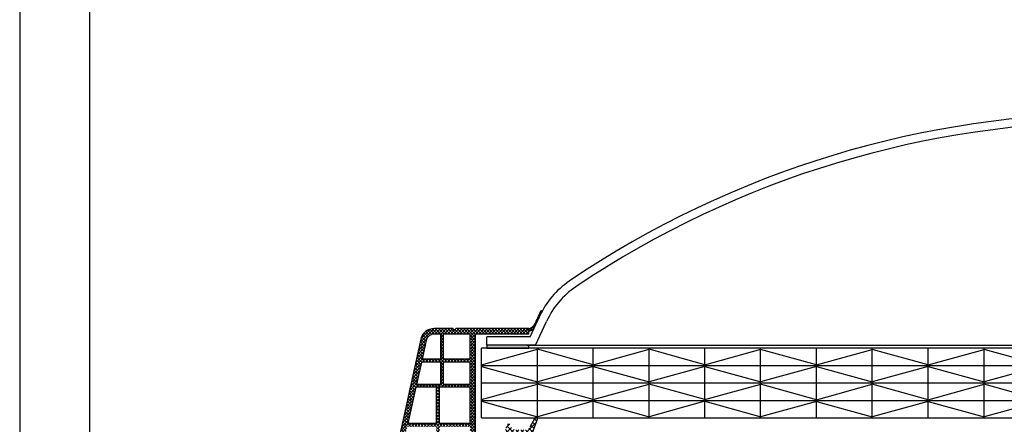
# Model space of a CAD drawing. Units: millimetres. Extents: x 4502 to 71780, y -2227 to 7628.
# Drawn here: x 7674 to 7745, y 2479 to 2508 of the extents above; entities that cross this region are included whole.
import ezdxf

# ---------------------------------------------------------------- set-up
doc = ezdxf.new("R2010")
doc.units = ezdxf.units.MM
doc.header["$LTSCALE"] = 0.2

# ---------------------------------------------------------------- blocks, each defined once
blk = doc.blocks.new('*X192')
at = {"color": 0}
for p, q in [((137.152457, 101.496082), (136.386597, 102.261942)), ((136.961608, 101.606269), (137.786917, 102.431578)), ((142.885417, 97.530889), (138.097926, 102.318379)), ((138.082327, 100.959221), (139.082962, 101.959856)), ((139.203046, 100.312173), (140.379007, 101.488134)), ((140.279174, 99.62053399999999), (141.675052, 101.016412)), ((140.868919, 98.442512), (142.885417, 100.45901)), ((142.885417, 99.29865600000001), (140.877304, 101.306768)), ((140.885417, 96.691243), (142.885417, 98.691243)), ((140.882396, 94.920455), (142.922212, 96.96027099999999)), ((143.080185, 95.568354), (140.885417, 97.763122)), ((143.504896, 93.375875), (140.885417, 95.995355)), ((143.454801, 95.725094), (145.252138, 97.52243)), ((144.69043, 95.725875), (143.54043, 96.875875)), ((144.602943, 93.337701), (146.744297, 95.479056)), ((146.76064, 95.423433), (144.685417, 97.49865600000001)), ((145.22222, 95.724745), (146.013195, 96.51572)), ((140.209699, 91.367772), (138.885417, 92.692054)), ((139.394271, 91.664563), (142.886198, 95.156491)), ((142.769363, 90.575875), (139.985305, 93.359932)), ((140.690316, 91.192841), (144.02335, 94.525875)), ((142.885417, 92.227588), (140.765311, 94.34769399999999)), ((145.453225, 93.195314), (144.122663, 94.525875)), ((146.214282, 94.202024), (145.658926, 94.75738)), ((141.986361, 90.72112), (142.885417, 91.620175))]:
    blk.add_line(p, q, dxfattribs=at)

msp = doc.modelspace()

# ---------------------------------------------------------------- hatches: boundary and pattern name
at = {"ltscale": 6}
h = msp.add_hatch(dxfattribs=at)
h.set_pattern_fill('ANSI37', color=8, scale=0.05, style=0)
h.set_pattern_definition([(45.00000000000001, (-5535.155947792986, 733.1692562767175), (-0.1122532015133644, 0.1122532015133644), []), (135, (-5535.155947792986, 733.1692562767175), (-0.1122532015133644, -0.1122532015133644), [])])
edge = h.paths.add_edge_path()
edge.add_arc((7698.583811472299, 2492.494523816567), 14.28959567643595, 331.6561259224583, 334.0433174314803)
edge.add_line((7711.431947213247, 2486.24008918357), (7711.73975084051, 2486.915578187016))
edge.add_arc((7711.700969292911, 2486.925233267013), 0.03996534753602182, 346.0198166567828, 505.0843371318779)
edge.add_arc((7696.449388671432, 2493.371822194793), 16.51896652557281, 333.32078628031735, 337.11585656062005, ccw=False)
edge.add_arc((7710.634721478911, 2486.375960106825), 0.7126322979179187, 282.74472823143384, 323.7816292510682, ccw=False)
edge.add_line((7710.791933646206, 2485.680885199714), (7710.791933646206, 2485.488569735213))
edge.add_arc((7710.692058174709, 2486.071216688864), 0.5911451449531138, 279.7269228897154, 322.3792334832465)
h = msp.add_hatch(dxfattribs=at)
h.set_pattern_fill('ANSI37', color=8, scale=0.05, style=0)
h.set_pattern_definition([(45.00000000000001, (7711.134718344472, 2485.386444118383), (-0.1122532015133644, 0.1122532015133644), []), (135, (7711.134718344472, 2485.386444118383), (-0.1122532015133644, -0.1122532015133644), [])])
h.paths.add_polyline_path([(7710.791933646191, 2485.680885199763), (7705.574656642913, 2485.680885197777, -1), (7705.374656642916, 2485.680885199765), (7704.798816380395, 2485.680885199765), (7704.031108673602, 2485.680885199767, 0.3454600572526692), (7703.059841544875, 2484.918877142174), (7700.906064920489, 2475.113004585455, -1.024384411386476), (7700.863171811432, 2474.917717685048), (7700.257823694699, 2472.161644275302), (7700.667358531615, 2472.1616442753), (7700.744477444006, 2472.512756929262, 1), (7701.001910789824, 2473.684818392012), (7701.415367402149, 2475.567234053098), (7705.994440619948, 2475.567293651588), (7705.994440619948, 2475.16729365159), (7706.994440619948, 2475.16729365159), (7706.994392108811, 2476.415017625706), (7706.994425068069, 2476.567293651588), (7706.894425068063, 2476.567293651588), (7706.59442506806, 2476.486908851588), (7706.59442506806, 2476.327293502172, -0.4142135623730953), (7706.394425217482, 2476.127293651589), (7705.794424918653, 2476.127293651587, -0.4142135623730933), (7705.594425068075, 2476.327293502171), (7705.59442506806, 2477.427293651588, -0.4142135623738691), (7705.794425068072, 2477.627293651589), (7705.924091858104, 2477.627293651589), (7706.894425068063, 2477.367293651587), (7706.994440619948, 2477.367295763735), (7706.994440619948, 2485.280885199765), (7710.791933646191, 2485.280885199763)])
h.paths.add_polyline_path([(7706.594440619954, 2485.280885199765), (7706.594440619954, 2483.480885199766), (7704.673533664723, 2483.480885199766), (7704.673533664723, 2485.280885199765)], flags=16)
h.paths.add_polyline_path([(7706.594440619954, 2483.280885199765), (7706.594440619954, 2481.680885199767), (7704.673533664723, 2481.680885199767), (7704.673533664723, 2483.280885199765)], flags=16)
h.paths.add_polyline_path([(7704.473533664712, 2485.280885199765), (7704.473533664712, 2483.480885199766), (7703.153533664719, 2483.480885199766), (7703.449363762395, 2484.82776221727, -0.3434994767088925), (7704.031108673602, 2485.280885199767)], flags=16)
h.paths.add_polyline_path([(7706.594440619954, 2481.480885199766), (7706.594440619969, 2478.880885199766), (7704.394440619957, 2478.880885199766), (7704.394440619957, 2481.480885199766)], flags=16)
h.paths.add_polyline_path([(7704.473533664712, 2483.280885199765), (7704.473533664712, 2481.680885199767), (7702.758178952381, 2481.680885199765), (7703.10960536335, 2483.280885199765)], flags=16)
h.paths.add_polyline_path([(7704.19444061996, 2481.480885199762), (7704.19444061996, 2478.880885199766), (7702.143182733196, 2478.880885199766), (7702.714250651012, 2481.480885199766)], flags=16)
h.paths.add_polyline_path([(7706.594440619969, 2478.680885199767), (7706.594440619969, 2478.027293651588), (7705.194425068066, 2478.027293651588), (7705.194425068066, 2475.967283239097), (7704.394440619957, 2475.967272826974), (7704.394440619957, 2478.680885199767)], flags=16)
h.paths.add_polyline_path([(7704.19444061996, 2478.680885199767), (7704.19444061996, 2475.967270223895), (7701.503224256068, 2475.967235196624), (7702.099254431827, 2478.680885199767)], flags=16)
at = {"ltscale": 6, "true_color": 0xf7f281}
msp.add_hatch(color=51, dxfattribs=at).paths.add_polyline_path([(7707.791933646176, 2484.482562044386), (7707.791933646176, 2484.282562044385), (7710.791933646176, 2484.282562044385), (7710.791933646176, 2484.482562044386)])

# ---------------------------------------------------------------- linework, layer by layer
at = {"color": 51, "ltscale": 6, "true_color": 0xf7f281}
for p, q in [((7710.904490733139, 2485.082562044387), (7711.58931029106, 2486.585429586351)), ((7711.290441610965, 2484.48256204439), (7712.065211147539, 2486.182828889214)), ((7710.904490733139, 2485.082562044387), (7707.791933646176, 2485.082562044385)), ((7707.791933646176, 2484.482562044386), (7707.791933646176, 2485.082562044385)), ((7752.873031397425, 2484.28256204436), (7707.413823502013, 2484.28256204436)), ((7707.413823502013, 2479.28256204436), (7707.413823502013, 2484.28256204436)), ((7707.413823502013, 2481.78256204436), (7707.413823502013, 2484.28256204436)), ((7707.413823502013, 2483.092958114538), (7711.413823502013, 2484.19638891438)), ((7711.290441610965, 2484.48256204439), (7707.791933646176, 2484.482562044386)), ((7710.660811819766, 2484.48256204439), (7794.416845303405, 2484.48256204439)), ((7711.413823502013, 2479.28256204436), (7711.413823502013, 2484.28256204436)), ((7715.413823502013, 2483.092958114538), (7711.413823502013, 2484.19638891438)), ((7715.413823502013, 2479.28256204436), (7715.413823502013, 2484.28256204436)), ((7715.413823502013, 2483.092958114538), (7719.413823502013, 2484.19638891438)), ((7719.413823502013, 2479.28256204436), (7719.413823502013, 2484.28256204436)), ((7723.413823502013, 2483.092958114538), (7719.413823502013, 2484.19638891438)), ((7723.413823502013, 2479.28256204436), (7723.413823502013, 2484.28256204436)), ((7723.413823502013, 2483.092958114538), (7727.413823502013, 2484.19638891438)), ((7727.393449147745, 2479.276941621853), (7727.393449147745, 2484.276941621853)), ((7731.393449147745, 2483.087337692032), (7727.393449147745, 2484.190768491873)), ((7731.393449147745, 2479.276941621853), (7731.393449147745, 2484.276941621853)), ((7731.393449147745, 2483.087337692032), (7735.393449147745, 2484.190768491873)), ((7735.393449147745, 2479.276941621853), (7735.393449147745, 2484.276941621853)), ((7739.393449147745, 2483.087337692032), (7735.393449147745, 2484.190768491873)), ((7739.393449147745, 2479.276941621853), (7739.393449147745, 2484.276941621853)), ((7739.393449147745, 2483.087337692032), (7743.393449147745, 2484.190768491873)), ((7743.393449147745, 2479.276941621853), (7743.393449147745, 2484.276941621853)), ((7747.393449147745, 2483.087337692032), (7743.393449147745, 2484.190768491873)), ((7707.413823502013, 2483.03256204436), (7752.873031397425, 2483.032562044359)), ((7707.413823502013, 2482.972165974182), (7711.413823502013, 2481.868735174341)), ((7715.413823502013, 2482.972165974182), (7711.413823502013, 2481.868735174341)), ((7715.413823502013, 2482.972165974182), (7719.413823502013, 2481.868735174341)), ((7723.413823502013, 2482.972165974182), (7719.413823502013, 2481.868735174341)), ((7723.413823502013, 2482.972165974182), (7727.413823502013, 2481.868735174341)), ((7731.393449147745, 2482.966545551675), (7727.393449147745, 2481.863114751834)), ((7731.393449147745, 2482.966545551675), (7735.393449147745, 2481.863114751834)), ((7739.393449147745, 2482.966545551675), (7735.393449147745, 2481.863114751834)), ((7739.393449147745, 2482.966545551675), (7743.393449147745, 2481.863114751834)), ((7747.393449147745, 2482.966545551675), (7743.393449147745, 2481.863114751834)), ((7752.873031397425, 2481.78256204436), (7707.413823502013, 2481.78256204436)), ((7707.413823502013, 2480.592958114538), (7711.413823502013, 2481.69638891438)), ((7715.413823502013, 2480.592958114538), (7711.413823502013, 2481.69638891438)), ((7715.413823502013, 2480.592958114538), (7719.413823502013, 2481.69638891438)), ((7723.413823502013, 2480.592958114538), (7719.413823502013, 2481.69638891438)), ((7723.413823502013, 2480.592958114538), (7727.413823502013, 2481.69638891438)), ((7731.393449147745, 2480.587337692032), (7727.393449147745, 2481.690768491873)), ((7731.393449147745, 2480.587337692032), (7735.393449147745, 2481.690768491873)), ((7739.393449147745, 2480.587337692032), (7735.393449147745, 2481.690768491873)), ((7739.393449147745, 2480.587337692032), (7743.393449147745, 2481.690768491873)), ((7747.393449147745, 2480.587337692032), (7743.393449147745, 2481.690768491873)), ((7707.413823502013, 2480.53256204436), (7752.873031397425, 2480.53256204436)), ((7707.413823502013, 2480.472165974182), (7711.413823502013, 2479.368735174341)), ((7715.413823502013, 2480.472165974182), (7711.413823502013, 2479.368735174341)), ((7715.413823502013, 2480.472165974182), (7719.413823502013, 2479.368735174341)), ((7723.413823502013, 2480.472165974182), (7719.413823502013, 2479.368735174341)), ((7723.413823502013, 2480.472165974182), (7727.413823502013, 2479.368735174341)), ((7731.393449147745, 2480.466545551675), (7727.393449147745, 2479.363114751834)), ((7731.393449147745, 2480.466545551675), (7735.393449147745, 2479.363114751834)), ((7739.393449147745, 2480.466545551675), (7735.393449147745, 2479.363114751834)), ((7739.393449147745, 2480.466545551675), (7743.393449147745, 2479.363114751834)), ((7747.393449147745, 2480.466545551675), (7743.393449147745, 2479.363114751834)), ((7707.413823502013, 2479.28256204436), (7752.873031397425, 2479.28256204436))]:
    msp.add_line(p, q, dxfattribs=at)
at = {"color": 8, "ltscale": 6}
for p, q in [((7705.374656642928, 2485.68088520017), (7704.031108673616, 2485.680885199767)), ((7705.374656642931, 2485.680885200169), (7704.031108673616, 2485.680885199767)), ((7705.374656642928, 2485.680885199766), (7704.7988163804, 2485.680885199766)), ((7705.374656642934, 2485.680885199766), (7704.798816380412, 2485.680885199766)), ((7705.374656642931, 2485.680885199767), (7704.798816380409, 2485.680885199767)), ((7710.791933646194, 2485.680885199765), (7705.574656642928, 2485.680885197778)), ((7710.791933646206, 2485.680885199765), (7705.574656642928, 2485.680885197778)), ((7710.7919336462, 2485.280885199765), (7710.791933646194, 2485.680885199765)), ((7710.7919336462, 2485.280885199741), (7710.7919336462, 2485.68088519974)), ((7710.7919336462, 2485.680885199739), (7710.7919336462, 2485.48088519974)), ((7710.7919336462, 2485.280885199741), (7710.7919336462, 2485.68088519974)), ((7710.791933646206, 2485.280885199765), (7710.791933646206, 2485.680885199765)), ((7710.791933646206, 2485.680885199763), (7710.791933646206, 2485.480885199764)), ((7703.059841544869, 2484.918877142092), (7700.906064920501, 2475.113004585454)), ((7703.059841544875, 2484.918877142092), (7700.906064920504, 2475.113004585453)), ((7703.059841544875, 2484.918877142092), (7700.906064920504, 2475.113004585453)), ((7704.473533664726, 2485.280885199765), (7704.031108673602, 2485.280885199767)), ((7704.473533664712, 2485.280885199765), (7704.473533664712, 2483.480885199766)), ((7706.594440619954, 2485.280885199765), (7704.673533664723, 2485.280885199765)), ((7704.673533664723, 2485.280885199765), (7704.673533664723, 2483.480885199766)), ((7706.594440619954, 2483.480885199766), (7706.594440619954, 2485.280885199765)), ((7710.791933646194, 2485.280885199764), (7706.994440619957, 2485.280885199765)), ((7706.994440619963, 2477.367295763735), (7706.994440619957, 2485.280885199765)), ((7710.791933646206, 2485.280885199765), (7706.994440619963, 2485.280885199765)), ((7706.994440619963, 2477.367295763735), (7706.994440619963, 2485.280885199765)), ((7703.450528699117, 2484.833066026824), (7703.153533664719, 2483.480885199766)), ((7703.10960536335, 2483.280885199765), (7702.758178952381, 2481.680885199765)), ((7704.473533664712, 2483.280885199765), (7703.109605363336, 2483.280885199765)), ((7704.473533664712, 2483.480885199766), (7703.153533664719, 2483.480885199766)), ((7704.473533664712, 2483.280885199765), (7704.473533664712, 2481.680885199767)), ((7706.594440619954, 2483.480885199766), (7704.673533664723, 2483.480885199766)), ((7704.673533664723, 2483.280885199765), (7704.673533664723, 2481.680885199767)), ((7706.594440619954, 2483.280885199765), (7704.673533664723, 2483.280885199765)), ((7706.594440619954, 2481.680885199767), (7706.594440619954, 2483.280885199765)), ((7702.714250651012, 2481.480885199766), (7702.143182733196, 2478.880885199766)), ((7704.19444061996, 2481.480885199766), (7702.714250651012, 2481.480885199766)), ((7704.473533664712, 2481.680885199767), (7702.758178952381, 2481.680885199765)), ((7704.19444061996, 2478.880885199766), (7704.19444061996, 2481.480885199766)), ((7704.394440619957, 2478.880885199766), (7704.394440619957, 2481.480885199766)), ((7706.594440619954, 2481.480885199766), (7704.394440619957, 2481.480885199766)), ((7706.594440619954, 2481.680885199767), (7704.673533664723, 2481.680885199767)), ((7706.594440619969, 2478.880885199766), (7706.594440619954, 2481.480885199766)), ((7711.2435306307, 2479.277826877533), (7710.868253030699, 2478.627826877534)), ((7704.19444061996, 2478.880885199766), (7702.143182733196, 2478.880885199766)), ((7706.594440619954, 2478.880885199766), (7704.394440619957, 2478.880885199766)), ((7709.282574269188, 2478.827826877535), (7709.436999269186, 2478.827826877535)), ((7710.99978692587, 2478.027826883267), (7711.424102525868, 2479.193624883266))]:
    msp.add_line(p, q, dxfattribs=at)
at = {"ltscale": 6}
for points in [[(7674.350187063275, 2315.780578443052), (7884.350187063275, 2315.780578443052), (7884.350187063275, 2612.780578443052), (7674.350187063275, 2612.780578443052)], [(7679.350187063275, 2320.780578443052), (7879.350187063275, 2320.780578443052), (7879.350187063275, 2607.780578443052), (7679.350187063275, 2607.780578443052)]]:
    msp.add_lwpolyline(points, close=True, dxfattribs=at)
at = {"color": 8, "ltscale": 6}
for points in [[(7710.791933646206, 2485.680885199714, 0.1809957383217574), (7711.209652482661, 2485.954891070945, 0.01656063162726402), (7711.668197890232, 2486.948108235196, 4.813222117898147)], [(7710.791933646206, 2485.488569735215, 0.1882846186353912), (7711.160285592106, 2485.710362607546, 0.02315329069812819), (7711.733700995506, 2486.902301528115, 4.813222117898147)]]:
    msp.add_lwpolyline(points, format="xyb", dxfattribs=at)
at = {"color": 51, "ltscale": 6, "true_color": 0xf7f281}
msp.add_lwpolyline([(7707.791933646176, 2484.282562044385), (7710.791933646176, 2484.282562044385), (7710.791933646176, 2484.482562044386), (7707.791933646176, 2484.482562044386)], close=True, dxfattribs=at)
for centre, radius, start, end in [((7752.853643457184, 2431.239907148062), 69.84265489632263, 55.88723334346236, 124.1127666565376), ((7752.853643457184, 2431.239907148062), 69.24265489632263, 56.03964190259459, 123.9603580974054), ((7717.049182978024, 2484.097500680185), 6, 124.1127666565376, 155.5024194073179), ((7717.525083834505, 2483.694899983048), 6, 123.9603580974054, 155.5024194073416)]:
    msp.add_arc(centre, radius, start, end, dxfattribs=at)
at = {"color": 8, "ltscale": 6}
for centre, radius, start, end in [((7711.70096929292, 2486.925233267008), 0.03996534753588702, 324.985022135844, 145.0843371550173), ((7704.031108673616, 2484.680885199767), 1, 90, 166.2319465762861), ((7704.031108673616, 2484.680885199767), 1, 90, 166.2319465762861), ((7705.474656642937, 2485.680885197778), 0.1, 180, 0), ((7704.031108673602, 2484.680885199767), 0.6000000000000001, 90, 166.2319465758311), ((7711.3301332307, 2479.227826877533), 0.1, 340.0000000000439, 149.999999999757)]:
    msp.add_arc(centre, radius, start, end, dxfattribs=at)

# ---------------------------------------------------------------- block references
at = {"color": 8, "ltscale": 6, "xscale": 0.2, "yscale": 0.2, "zscale": 0.2, "rotation": 270}
msp.add_blockref('*X192', (7690.884611764353, 2506.604910283268), dxfattribs=at)

doc.saveas('drawing.dxf')
